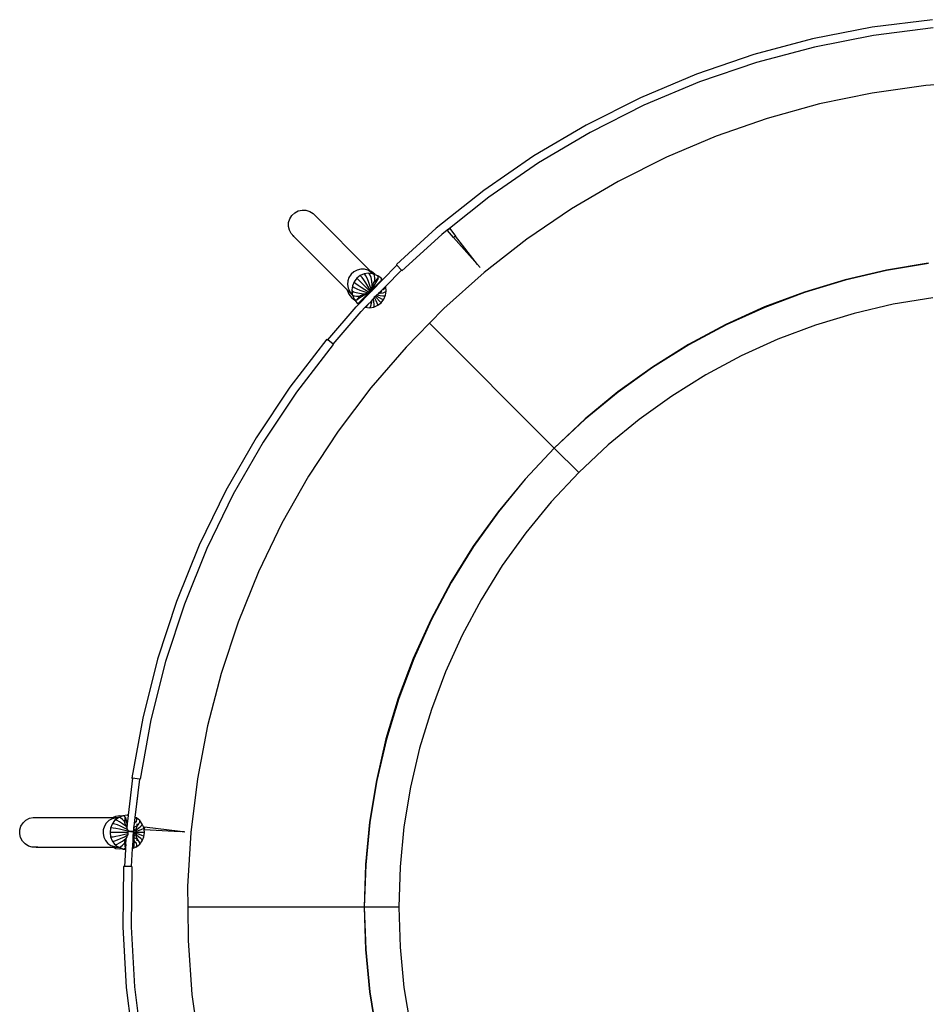
# Model space of a CAD drawing. Units: millimetres. Extents: x 1035 to 8756, y -17 to 3592.
# Drawn here: x 1035 to 2614, y 1693 to 3407 of the extents above; entities that cross this region are included whole.
import ezdxf

# ---------------------------------------------------------------- set-up
doc = ezdxf.new("R2010")
doc.units = ezdxf.units.MM
doc.layers.add('Edges', color=7, linetype='Continuous')

# ---------------------------------------------------------------- blocks, each defined once
blk = doc.blocks.new('garden trampoline pl')
at = {"layer": 'Edges'}
for p, q in [((2624.8, 3406.6), (2519.9, 3393.5)), ((2519.9, 3393.5), (2416, 3373.2)), ((2522.1, 3379.2), (2419.3, 3359.1)), ((2626.1, 3392.2), (2522.1, 3379.2)), ((2416, 3373.2), (2313.8, 3345.9)), ((2313.8, 3345.9), (2213.7, 3311.7)), ((2419.3, 3359.1), (2318, 3332.1)), ((2318, 3332.1), (2218.9, 3298.2)), ((2213.7, 3311.7), (2116.2, 3270.7)), ((2218.9, 3298.2), (2122.2, 3257.6)), ((2613, 3291.9), (2519.8, 3278.9)), ((2706.9, 3298.8), (2613, 3291.9)), ((2519.8, 3278.9), (2427.7, 3259.9)), ((2116.2, 3270.7), (2021.7, 3223.2)), ((2122.2, 3257.6), (2028.6, 3210.5)), ((2427.7, 3259.9), (2336.9, 3234.8)), ((2021.7, 3223.2), (1930.6, 3169.4)), ((2336.9, 3234.8), (2248.1, 3203.9)), ((2028.6, 3210.5), (1938.4, 3157.2)), ((2248.1, 3203.9), (2161.4, 3167.2)), ((1930.6, 3169.4), (1843.4, 3109.5)), ((1938.4, 3157.2), (1852, 3097.8)), ((2161.4, 3167.2), (2077.3, 3124.9)), ((2077.3, 3124.9), (1996.2, 3077.2)), ((1843.4, 3109.5), (1760.5, 3043.8)), ((1852, 3097.8), (1783.3, 3043.4)), ((1509, 3066), (1514, 3070.6)), ((1514, 3070.6), (1520, 3073.8)), ((1520, 3073.8), (1526.7, 3075.3)), ((1526.7, 3075.3), (1533.5, 3075.1)), ((1533.5, 3075.1), (1540, 3073)), ((1540, 3073), (1545.8, 3069.4)), ((1545.8, 3069.4), (1646.7, 2968.5)), ((1996.2, 3077.2), (1918.3, 3024.3)), ((1503.1, 3046.9), (1503.3, 3053.7)), ((1503.3, 3053.7), (1505.4, 3060.2)), ((1505.4, 3060.2), (1509, 3066)), ((1504.6, 3040.2), (1503.1, 3046.9)), ((1507.8, 3034.2), (1504.6, 3040.2)), ((1507.8, 3034.2), (1507.8, 3034.2)), ((1512.4, 3029.2), (1507.8, 3034.2)), ((1760.5, 3043.8), (1690.9, 2980.4)), ((1779.2, 3040.2), (1769.9, 3032.7)), ((1783.3, 3043.4), (1779.2, 3040.2)), ((1779.8, 3039.6), (1779.2, 3040.2)), ((1783.8, 3042.9), (1779.8, 3039.6)), ((1790.6, 3027.4), (1779.8, 3039.6)), ((1783.3, 3043.4), (1783.8, 3042.9)), ((1783.8, 3042.9), (1793.8, 3030)), ((1512.4, 3029.2), (1510.9, 3031.1)), ((1512.4, 3029.2), (1512.5, 3029.1)), ((1512.5, 3029.1), (1512.6, 3029.1)), ((1512.5, 3029.1), (1512.5, 3029.1)), ((1512.6, 3029.1), (1512.5, 3029.1)), ((1512.7, 3029), (1512.6, 3029.1)), ((1512.6, 3029.1), (1512.6, 3029.1)), ((1512.6, 3029.1), (1513, 3028.7)), ((1513, 3028.7), (1512.7, 3029)), ((1605.2, 2936.4), (1513, 3028.7)), ((1769.9, 3032.7), (1700.7, 2969.7)), ((1793.8, 3030), (1790.6, 3027.4)), ((1832.4, 2980.5), (1790.6, 3027.4)), ((1832.4, 2980.5), (1793.8, 3030)), ((1918.3, 3024.3), (1844.1, 2966.4)), ((2617.5, 2982.6), (2544.4, 2970.7)), ((1616.8, 2967.8), (1612, 2963.4)), ((1622.5, 2970.9), (1616.8, 2967.8)), ((1628.8, 2972.4), (1622.5, 2970.9)), ((1635.2, 2972.2), (1628.8, 2972.4)), ((1641.2, 2970.4), (1635.2, 2972.2)), ((1646.5, 2967.1), (1641.2, 2970.4)), ((1649.2, 2964.4), (1646.5, 2967.1)), ((1647.5, 2968.2), (1646.7, 2968.5)), ((1646.7, 2968.5), (1647.1, 2968.1)), ((1647.1, 2968.1), (1650, 2964.9)), ((1647.1, 2968.1), (1650.2, 2964.9)), ((1653.4, 2963.6), (1647.5, 2968.2)), ((1666.5, 2953.6), (1691.6, 2979.3)), ((1672.1, 2942.3), (1699.8, 2970.7)), ((1690.9, 2980.4), (1691.8, 2979.5)), ((1691.6, 2979.3), (1691.8, 2979.5)), ((1699.8, 2970.7), (1691.8, 2979.5)), ((1695.7, 2975.1), (1695.8, 2975.1)), ((1700.7, 2969.7), (1699.8, 2970.7)), ((1844.1, 2966.4), (1773.8, 2903.9)), ((1837.1, 2975.2), (1832.4, 2980.5)), ((1836.7, 2975), (1832.4, 2980.5)), ((1836.9, 2975.1), (1836.7, 2975)), ((1837.1, 2975.2), (1836.9, 2975.1)), ((2544.4, 2970.7), (2472.4, 2954)), ((2544.6, 2970.1), (2472.6, 2953.3)), ((2617.6, 2982.1), (2544.6, 2970.1)), ((1606.4, 2951.8), (1605.9, 2945.4)), ((1608.4, 2957.9), (1606.4, 2951.8)), ((1612, 2963.4), (1608.4, 2957.9)), ((1617.3, 2950.5), (1614.3, 2943.6)), ((1622, 2956.4), (1617.3, 2950.5)), ((1617.3, 2950.5), (1618, 2949.4)), ((1618, 2949.4), (1620.5, 2947.3)), ((1627.9, 2961.1), (1622, 2956.4)), ((1644.5, 2933.9), (1622, 2956.4)), ((1634.8, 2964.1), (1627.9, 2961.1)), ((1629, 2960.4), (1627.9, 2961.1)), ((1631.1, 2957.9), (1629, 2960.4)), ((1634, 2953.9), (1631.1, 2957.9)), ((1637.5, 2948.7), (1634, 2953.9)), ((1642.2, 2965.2), (1634.8, 2964.1)), ((1636.2, 2963.4), (1634.8, 2964.1)), ((1638, 2960.9), (1636.2, 2963.4)), ((1641.4, 2942.5), (1637.5, 2948.7)), ((1640.2, 2956.6), (1638, 2960.9)), ((1642.5, 2950.9), (1640.2, 2956.6)), ((1643.8, 2964.6), (1642.2, 2965.2)), ((1649.2, 2964.4), (1642.2, 2965.2)), ((1644.9, 2944.1), (1642.5, 2950.9)), ((1645.4, 2962), (1643.8, 2964.6)), ((1645.1, 2933.3), (1665.1, 2953.2)), ((1646.8, 2957.6), (1645.4, 2962)), ((1647.9, 2951.7), (1646.8, 2957.6)), ((1648.8, 2944.6), (1647.9, 2951.7)), ((1648.7, 2935.4), (1666.5, 2953.6)), ((1649.5, 2964.4), (1649.2, 2964.4)), ((1650.9, 2963.9), (1649.5, 2964.4)), ((1650, 2964.9), (1650.9, 2963.9)), ((1650, 2964.9), (1650.4, 2964.7)), ((1650.4, 2964.8), (1650.2, 2964.9)), ((1650.2, 2964.9), (1650.4, 2964.7)), ((1650.5, 2964.6), (1650.4, 2964.8)), ((1650.4, 2964.8), (1650.4, 2964.6)), ((1650.4, 2964.7), (1650.4, 2964.6)), ((1650.4, 2964.6), (1650.5, 2964.6)), ((1650.5, 2964.6), (1650.5, 2964.6)), ((1650.6, 2964.6), (1650.5, 2964.6)), ((1650.5, 2964.6), (1650.5, 2964.6)), ((1650.5, 2964.6), (1650.5, 2964.6)), ((1650.5, 2964.6), (1650.5, 2964.6)), ((1650.5, 2964.6), (1651.1, 2963.9)), ((1650.6, 2964.5), (1650.6, 2964.6)), ((1650.7, 2964.5), (1650.6, 2964.5)), ((1650.7, 2964.5), (1651.2, 2963.8)), ((1656.2, 2951.2), (1650.8, 2942.7)), ((1651.1, 2963.9), (1650.9, 2963.9)), ((1651.1, 2963.9), (1651.2, 2963.8)), ((1651.1, 2948.1), (1652.1, 2949.7)), ((1651.2, 2963.8), (1651.2, 2963.8)), ((1651.2, 2963.8), (1651.2, 2963.8)), ((1651.2, 2963.8), (1651.3, 2963.8)), ((1651.4, 2963.8), (1651.3, 2963.8)), ((1651.3, 2963.8), (1651.3, 2963.8)), ((1652.7, 2961.2), (1651.4, 2963.8)), ((1654.1, 2962.7), (1651.4, 2963.8)), ((1656.8, 2954.4), (1652.1, 2949.7)), ((1652.1, 2949.7), (1652.9, 2951.1)), ((1653.3, 2956.9), (1652.7, 2961.2)), ((1652.9, 2951.1), (1653.1, 2951.7)), ((1653.1, 2951.7), (1653.3, 2952)), ((1653.3, 2952), (1653.3, 2956.9)), ((1653.3, 2952), (1654.6, 2953.8)), ((1653.3, 2951.1), (1653.3, 2952)), ((1654.1, 2962.7), (1653.4, 2963.6)), ((1658.4, 2961), (1654.1, 2962.7)), ((1659.4, 2956), (1656.2, 2951.2)), ((1656.4, 2955.2), (1656.4, 2955.3)), ((1657.6, 2955.2), (1656.8, 2954.4)), ((1656.9, 2954.3), (1656.8, 2954.4)), ((1658.3, 2955.9), (1657.6, 2955.2)), ((1657.6, 2955.2), (1657.7, 2955.1)), ((1664.4, 2956.4), (1658.4, 2961)), ((1659.5, 2958.5), (1658.4, 2961)), ((1659.4, 2956), (1659.5, 2958.5)), ((1666.5, 2953.6), (1664.4, 2956.4)), ((1665.2, 2954.1), (1664.4, 2956.4)), ((1665.1, 2953.2), (1665.2, 2954.1)), ((2472.4, 2954), (2401.6, 2932.6)), ((2472.6, 2953.3), (2401.8, 2931.8)), ((1605.2, 2936.4), (1605.3, 2935.8)), ((1605.2, 2936.4), (1613.6, 2928)), ((1605.3, 2935.8), (1608.2, 2928.8)), ((1605.9, 2945.4), (1607.2, 2939.2)), ((1607.2, 2939.2), (1610, 2933.6)), ((1610, 2933.6), (1614, 2929.2)), ((1614.3, 2943.6), (1613.2, 2936.2)), ((1613.2, 2936.2), (1613.8, 2934.6)), ((1613.2, 2936.2), (1614, 2929.2)), ((1613.8, 2934.6), (1616.4, 2933)), ((1614.3, 2943.6), (1615, 2942.2)), ((1615, 2942.2), (1617.5, 2940.4)), ((1616.4, 2933), (1620.8, 2931.6)), ((1617.5, 2940.4), (1621.8, 2938.2)), ((1620.5, 2947.3), (1624.5, 2944.4)), ((1620.8, 2931.6), (1626.7, 2930.5)), ((1621.8, 2938.2), (1627.5, 2935.9)), ((1624.5, 2944.4), (1629.7, 2940.9)), ((1625.2, 2913.3), (1645.1, 2933.3)), ((1627.5, 2935.9), (1634.3, 2933.5)), ((1629.7, 2940.9), (1635.9, 2937)), ((1634.3, 2933.5), (1640.9, 2931.4)), ((1645.1, 2933.3), (1635.7, 2927.6)), ((1635.9, 2937), (1642.6, 2933)), ((1636.5, 2929.5), (1640.2, 2931.3)), ((1640.2, 2931.3), (1640.9, 2931.4)), ((1640.9, 2931.4), (1642, 2931.8)), ((1645.4, 2935.8), (1641.4, 2942.5)), ((1642.6, 2933), (1642, 2931.8)), ((1642, 2931.8), (1643.1, 2932.7)), ((1642.6, 2933), (1643.1, 2932.7)), ((1645.1, 2933.3), (1642.8, 2929.4)), ((1642.8, 2929.4), (1644.5, 2931.1)), ((1645.1, 2933.3), (1643.1, 2932.7)), ((1643.1, 2932.7), (1643.7, 2933.2)), ((1643.7, 2933.2), (1644, 2933.5)), ((1645.1, 2933.3), (1643.7, 2933.2)), ((1644, 2933.5), (1644.3, 2933.8)), ((1645.1, 2933.3), (1644, 2933.5)), ((1644.3, 2933.8), (1644.5, 2933.9)), ((1645.1, 2933.3), (1644.3, 2933.8)), ((1644.5, 2933.9), (1644.6, 2934.1)), ((1644.5, 2933.9), (1644.6, 2933.8)), ((1645.1, 2933.3), (1644.5, 2931.1)), ((1644.5, 2931.1), (1645.1, 2931.7)), ((1644.6, 2934.1), (1644.9, 2934.4)), ((1644.6, 2934.1), (1644.7, 2934)), ((1644.6, 2933.8), (1644.7, 2934)), ((1644.6, 2933.8), (1645.1, 2933.3)), ((1644.7, 2934), (1644.9, 2934.2)), ((1644.7, 2934), (1645.1, 2933.3)), ((1647, 2937.5), (1644.9, 2944.1)), ((1644.9, 2934.4), (1645.2, 2934.7)), ((1644.9, 2934.4), (1644.9, 2934.2)), ((1644.9, 2934.2), (1645.1, 2933.3)), ((1650.8, 2942.7), (1645.1, 2933.3)), ((1648.7, 2935.4), (1645.1, 2933.3)), ((1645.7, 2935.3), (1645.1, 2933.3)), ((1645.2, 2934.6), (1645.1, 2933.3)), ((1647.2, 2933.9), (1645.1, 2933.3)), ((1645.1, 2933.3), (1645.1, 2931.7)), ((1645.1, 2933.3), (1645.4, 2932)), ((1645.1, 2933.3), (1645.7, 2932.3)), ((1646.1, 2932.7), (1645.1, 2933.3)), ((1645.1, 2933.3), (1646.3, 2933)), ((1645.1, 2933.3), (1646.7, 2933.3)), ((1645.1, 2933.3), (1645.9, 2932.5)), ((1645.1, 2931.7), (1645.4, 2932)), ((1645.2, 2934.6), (1645.7, 2935.3)), ((1645.2, 2934.7), (1645.7, 2935.3)), ((1645.2, 2934.7), (1645.2, 2934.6)), ((1646.6, 2936.4), (1645.4, 2935.8)), ((1645.7, 2935.3), (1645.4, 2935.8)), ((1645.4, 2932), (1645.7, 2932.3)), ((1645.7, 2935.3), (1646.6, 2936.4)), ((1645.7, 2932.3), (1645.9, 2932.5)), ((1645.9, 2932.5), (1646.1, 2932.7)), ((1646.1, 2932.7), (1646.3, 2933)), ((1646.3, 2933), (1646.7, 2933.3)), ((1646.6, 2936.4), (1647, 2937.5)), ((1646.7, 2933.3), (1647.2, 2933.9)), ((1647, 2937.5), (1647.1, 2938.2)), ((1647.1, 2938.2), (1648.9, 2941.9)), ((1647.2, 2933.9), (1648.7, 2935.4)), ((1648.9, 2941.9), (1648.8, 2944.6)), ((1648.9, 2941.9), (1649.9, 2944.2)), ((1649.9, 2944.2), (1650, 2944.5)), ((1650, 2944.5), (1651.1, 2948.1)), ((1658.7, 2928.5), (1661.8, 2931.8)), ((1662.6, 2931.2), (1660.8, 2930)), ((1661.8, 2931.8), (1667.3, 2937.4)), ((1661.8, 2931.8), (1662.6, 2931.4)), ((1662.6, 2931.4), (1662.6, 2931.2)), ((1662.8, 2931.3), (1662.6, 2931.2)), ((1663, 2931.5), (1662.8, 2931.3)), ((1665.5, 2933.7), (1663, 2931.5)), ((1663.1, 2930.3), (1668.2, 2931.4)), ((1667.3, 2937.4), (1672.1, 2942.3)), ((1668.1, 2937.1), (1667.3, 2937.4)), ((1667.6, 2936.7), (1668.1, 2937.1)), ((1668.1, 2937.1), (1670.9, 2939.3)), ((1668.2, 2931.4), (1671.6, 2932.7)), ((1670.9, 2939.3), (1672.3, 2941.6)), ((1671.6, 2932.7), (1673.1, 2934.3)), ((1672, 2926.9), (1673.1, 2934.3)), ((1672.3, 2941.6), (1672.1, 2942.3)), ((1673.1, 2934.3), (1672.3, 2941.6)), ((2401.6, 2932.6), (2332.3, 2906.6)), ((2401.8, 2931.8), (2332.6, 2905.8)), ((1608.2, 2928.8), (1612.7, 2922.9)), ((1612.7, 2922.9), (1618.7, 2918.3)), ((1614.1, 2927.7), (1613.6, 2928)), ((1614, 2929.2), (1614, 2928.9)), ((1614, 2928.9), (1614.5, 2927.5)), ((1614.2, 2927.7), (1614.1, 2927.7)), ((1614.2, 2927.7), (1614.1, 2927.7)), ((1614.2, 2927.6), (1614.2, 2927.7)), ((1614.2, 2927.6), (1614.2, 2927.7)), ((1614.2, 2927.7), (1614.2, 2927.7)), ((1614.5, 2927.3), (1614.2, 2927.6)), ((1614.6, 2927.3), (1614.2, 2927.6)), ((1614.5, 2927.5), (1614.2, 2927.6)), ((1614.5, 2927.5), (1614.5, 2927.3)), ((1614.6, 2927.2), (1614.5, 2927.3)), ((1614.6, 2927.3), (1614.5, 2927.3)), ((1614.6, 2927.3), (1614.6, 2927)), ((1614.6, 2927), (1614.7, 2927)), ((1614.7, 2927), (1617.4, 2920)), ((1614.7, 2927), (1617.2, 2925.7)), ((1617.2, 2925.7), (1621.5, 2925.1)), ((1617.4, 2920), (1619.9, 2918.9)), ((1617.4, 2920), (1618.7, 2918.3)), ((1618.7, 2918.3), (1622, 2914)), ((1619.9, 2918.9), (1622.4, 2919)), ((1621.5, 2925.1), (1626.4, 2925.1)), ((1622, 2914), (1624.3, 2913.2)), ((1622, 2914), (1625.4, 2911.4)), ((1627.2, 2922.2), (1622.4, 2919)), ((1623.1, 2920.7), (1622.5, 2920.1)), ((1623.9, 2921.5), (1623.1, 2920.7)), ((1623.2, 2920.6), (1623.1, 2920.7)), ((1623.1, 2920.7), (1623.1, 2920.7)), ((1628.7, 2926.3), (1623.9, 2921.5)), ((1623.9, 2921.5), (1624, 2921.4)), ((1624.6, 2923.8), (1626.4, 2925.1)), ((1625.4, 2911.4), (1642.8, 2929.4)), ((1626.4, 2925.1), (1626.7, 2925.3)), ((1626.4, 2925.1), (1627.3, 2925.1)), ((1626.7, 2930.5), (1633.8, 2929.6)), ((1626.7, 2925.3), (1627.3, 2925.5)), ((1635.7, 2927.6), (1627.2, 2922.2)), ((1627.3, 2925.5), (1628.7, 2926.3)), ((1628.7, 2926.3), (1630.3, 2927.3)), ((1630.3, 2927.3), (1633.9, 2928.4)), ((1633.8, 2929.6), (1636.5, 2929.5)), ((1633.9, 2928.4), (1634.2, 2928.5)), ((1634.2, 2928.5), (1636.5, 2929.5)), ((1641.2, 2910.6), (1646.8, 2916.3)), ((1646.9, 2915.4), (1644.7, 2912.9)), ((1646.8, 2916.3), (1649.7, 2919.3)), ((1646.8, 2916.3), (1647, 2915.8)), ((1647.1, 2915.6), (1646.9, 2915.4)), ((1647, 2915.8), (1647.2, 2915.8)), ((1647, 2910.2), (1648.1, 2915.3)), ((1647.2, 2915.8), (1647.1, 2915.6)), ((1648.4, 2917.6), (1647.2, 2915.8)), ((1648.1, 2915.3), (1648.4, 2917.6)), ((1649.7, 2919.3), (1648.4, 2917.6)), ((1650.7, 2920.7), (1649.7, 2919.3)), ((1651, 2921.4), (1650.7, 2920.7)), ((1651, 2921.4), (1650.9, 2922)), ((1651.5, 2922.3), (1651, 2921.4)), ((1651.9, 2915.9), (1651, 2921.4)), ((1652.4, 2923.4), (1651.5, 2922.3)), ((1651.5, 2922.3), (1652.7, 2922.8)), ((1652.4, 2911), (1651.9, 2915.9)), ((1653.7, 2924.7), (1652.4, 2923.4)), ((1652.7, 2922.8), (1652.4, 2923.4)), ((1655.5, 2917.4), (1652.7, 2922.8)), ((1652.7, 2922.8), (1652.7, 2922.8)), ((1655, 2926), (1653.7, 2924.7)), ((1664.4, 2914), (1653.7, 2924.7)), ((1655, 2926), (1656.1, 2926.9)), ((1655, 2926), (1655.6, 2925.7)), ((1657.5, 2913.2), (1655.5, 2917.4)), ((1655.6, 2925.7), (1656.1, 2926.9)), ((1655.6, 2925.7), (1661, 2922.9)), ((1655.6, 2925.7), (1655.6, 2925.7)), ((1657, 2927.4), (1656.1, 2926.9)), ((1657.7, 2927.7), (1657, 2927.4)), ((1657, 2927.4), (1662.5, 2926.5)), ((1658.2, 2928.1), (1657.7, 2927.7)), ((1658.2, 2928.1), (1658.7, 2928.5)), ((1658.7, 2928.5), (1658.2, 2928.1)), ((1658.4, 2909.4), (1664.4, 2914)), ((1660.8, 2930), (1658.7, 2928.5)), ((1658.7, 2928.5), (1658.7, 2928.5)), ((1661, 2922.9), (1665.2, 2920.9)), ((1662.5, 2926.5), (1667.4, 2926)), ((1664.4, 2914), (1669, 2920)), ((1665.2, 2920.9), (1668, 2919.9)), ((1667.4, 2926), (1670.6, 2926.1)), ((1668, 2919.9), (1669, 2920)), ((1669, 2920), (1672, 2926.9)), ((1670.6, 2926.1), (1672, 2926.9)), ((2625.4, 2922.7), (2556.3, 2911.3)), ((1571.6, 2849.3), (1620.8, 2906.7)), ((1580.8, 2841.7), (1629.6, 2898.7)), ((1620.8, 2906.7), (1625.4, 2911.4)), ((1624.3, 2913.2), (1625.2, 2913.3)), ((1629.6, 2898.7), (1636.8, 2906.1)), ((1636.8, 2906.1), (1641.2, 2910.6)), ((1636.8, 2906.1), (1639.1, 2907.5)), ((1636.8, 2906.1), (1644.1, 2905.3)), ((1639.1, 2907.5), (1641.3, 2910.3)), ((1641.2, 2910.6), (1641.3, 2910.3)), ((1641.3, 2910.3), (1641.7, 2910.8)), ((1644.1, 2905.3), (1645.7, 2906.8)), ((1644.1, 2905.3), (1651.5, 2906.4)), ((1645.7, 2906.8), (1647, 2910.2)), ((1651.5, 2906.4), (1658.4, 2909.4)), ((1651.5, 2906.4), (1652.3, 2907.8)), ((1652.3, 2907.8), (1652.4, 2911)), ((1658.5, 2910.4), (1657.5, 2913.2)), ((1658.4, 2909.4), (1658.5, 2910.4)), ((1773.8, 2903.9), (1748.6, 2878.3)), ((2332.3, 2906.6), (2264.9, 2876)), ((2332.6, 2905.8), (2265.3, 2875.3)), ((2556.3, 2911.3), (2488.1, 2895.4)), ((2488.1, 2895.4), (2421.1, 2875)), ((1748.6, 2878.3), (1707.8, 2836.8)), ((1966, 2660.8), (1748.6, 2878.3)), ((2264.9, 2876), (2199.7, 2841.1)), ((2265.3, 2875.3), (2200.1, 2840.4)), ((2421.1, 2875), (2355.6, 2850.4)), ((1569.9, 2850.7), (1505.3, 2766.9)), ((1569.9, 2850.7), (1571.6, 2849.3)), ((1580.8, 2841.7), (1571.6, 2849.3)), ((2355.6, 2850.4), (2291.8, 2821.5)), ((1581.1, 2841.4), (1517.1, 2758.5)), ((1581.1, 2841.4), (1580.8, 2841.7)), ((1707.8, 2836.8), (1646.3, 2765.6)), ((2199.7, 2841.1), (2136.9, 2801.9)), ((2200.1, 2840.4), (2137.3, 2801.4)), ((2291.8, 2821.5), (2230.1, 2788.5)), ((2136.9, 2801.9), (2076.9, 2758.7)), ((2137.3, 2801.4), (2077.2, 2758.3)), ((2230.1, 2788.5), (2170.6, 2751.5)), ((1505.3, 2766.9), (1446.6, 2678.9)), ((1646.3, 2765.6), (1589.6, 2690.4)), ((1517.1, 2758.5), (1458.9, 2671.3)), ((2076.9, 2758.7), (2019.9, 2711.6)), ((2077.2, 2758.3), (2020, 2711.4)), ((2170.6, 2751.5), (2113.7, 2710.7)), ((2019.9, 2711.6), (1966, 2660.8)), ((2020, 2711.4), (1966, 2660.8)), ((2113.7, 2710.7), (2059.6, 2666.3)), ((1446.6, 2678.9), (1393.9, 2587.2)), ((1589.6, 2690.4), (1537.9, 2611.8)), ((1458.9, 2671.3), (1406.7, 2580.4)), ((1966, 2660.8), (1915.3, 2607)), ((1966, 2660.8), (1915.5, 2606.9)), ((2008.5, 2618.4), (1966, 2660.8)), ((2059.6, 2666.3), (2008.5, 2618.4)), ((1537.9, 2611.8), (1491.5, 2529.9)), ((1915.3, 2607), (1868.2, 2550)), ((1915.5, 2606.9), (1868.6, 2549.7)), ((2008.5, 2618.4), (1960.6, 2567.3)), ((1393.9, 2587.2), (1347.7, 2492)), ((1406.7, 2580.4), (1360.9, 2486.1)), ((1960.6, 2567.3), (1916.2, 2513.2)), ((1868.2, 2550), (1824.9, 2489.9)), ((1868.6, 2549.7), (1825.5, 2489.6)), ((1491.5, 2529.9), (1450.5, 2445.2)), ((1916.2, 2513.2), (1875.4, 2456.3)), ((1347.7, 2492), (1308, 2393.9)), ((1360.9, 2486.1), (1321.6, 2389)), ((1824.9, 2489.9), (1785.8, 2427.2)), ((1825.5, 2489.6), (1786.5, 2426.8)), ((1875.4, 2456.3), (1838.4, 2396.8)), ((1450.5, 2445.2), (1415.2, 2358)), ((1785.8, 2427.2), (1750.8, 2362)), ((1786.5, 2426.8), (1751.6, 2361.6)), ((1308, 2393.9), (1275.1, 2293.4)), ((1321.6, 2389), (1289, 2289.4)), ((1838.4, 2396.8), (1805.4, 2335.1)), ((1415.2, 2358), (1385.6, 2268.6)), ((1750.8, 2362), (1720.3, 2294.6)), ((1751.6, 2361.6), (1721.1, 2294.2)), ((1805.4, 2335.1), (1776.5, 2271.3)), ((1275.1, 2293.4), (1249.2, 2190.8)), ((1289, 2289.4), (1263.3, 2187.8)), ((1720.3, 2294.6), (1694.2, 2225.3)), ((1721.1, 2294.2), (1695, 2225)), ((1385.6, 2268.6), (1362, 2177.5)), ((1776.5, 2271.3), (1751.9, 2205.8)), ((1694.2, 2225.3), (1672.8, 2154.5)), ((1695, 2225), (1673.6, 2154.3)), ((1751.9, 2205.8), (1731.5, 2138.7)), ((1249.2, 2190.8), (1230.3, 2086.8)), ((1263.3, 2187.8), (1244.6, 2084.7)), ((1362, 2177.5), (1344.3, 2085.1)), ((1672.8, 2154.5), (1656.2, 2082.4)), ((1673.6, 2154.3), (1656.8, 2082.3)), ((1731.5, 2138.7), (1715.6, 2070.6)), ((1224.4, 2021.6), (1232, 2086.1)), ((1230.3, 2086.8), (1230.2, 2086.3)), ((1230.2, 2086.3), (1232, 2086.1)), ((1243, 2084.8), (1232, 2086.1)), ((1236, 2018.1), (1243.9, 2084.8)), ((1243.7, 2084.8), (1243, 2084.8)), ((1243.9, 2084.8), (1243.7, 2084.8)), ((1244.5, 2084.7), (1243.9, 2084.8)), ((1244.6, 2084.7), (1244.5, 2084.7)), ((1244.5, 2084.7), (1244.5, 2084.7)), ((1344.3, 2085.1), (1332.8, 1991.7)), ((1656.2, 2082.4), (1644.3, 2009.4)), ((1656.8, 2082.3), (1644.7, 2009.3)), ((1715.6, 2070.6), (1704.2, 2001.5)), ((1236.2, 2017.8), (1240.3, 2054.8)), ((1037, 2002.8), (1040.7, 2008.5)), ((1040.7, 2008.5), (1045.7, 2013.2)), ((1045.7, 2013.2), (1051.7, 2016.4)), ((1051.7, 2016.4), (1058.3, 2017.9)), ((1058.3, 2017.9), (1197.4, 2017.9)), ((1185.7, 2008), (1182.3, 2002.5)), ((1190.3, 2012.4), (1185.7, 2008)), ((1195.8, 2015.4), (1190.3, 2012.4)), ((1195.8, 2006.4), (1193.1, 1999.4)), ((1201.9, 2016.8), (1195.8, 2015.4)), ((1200.2, 2012.4), (1195.8, 2006.4)), ((1197.2, 2006.9), (1195.8, 2006.4)), ((1200.3, 2006.4), (1197.2, 2006.9)), ((1201.7, 2019.7), (1197.4, 2017.9)), ((1197.4, 2017.9), (1201.6, 2017.9)), ((1205.8, 2016.8), (1200.2, 2012.4)), ((1201.8, 2013.1), (1200.2, 2012.4)), ((1204.9, 2004.9), (1200.3, 2006.4)), ((1201.6, 2017.9), (1206, 2017.7)), ((1201.6, 2017.9), (1205.5, 2017.9)), ((1209.1, 2020.6), (1201.7, 2019.7)), ((1204.7, 2012.4), (1201.8, 2013.1)), ((1205.8, 2016.8), (1201.9, 2016.8)), ((1208.8, 2010.2), (1204.7, 2012.4)), ((1205.5, 2017.9), (1206.2, 2017.8)), ((1205.5, 2017.9), (1206.1, 2017.9)), ((1206, 2017), (1205.8, 2016.8)), ((1206, 2017.7), (1206.2, 2017.8)), ((1206, 2017.7), (1207.3, 2017.6)), ((1207.3, 2017.6), (1206, 2017)), ((1206.3, 2017.9), (1206.1, 2017.9)), ((1206.1, 2017.9), (1206.4, 2017.8)), ((1206.2, 2017.8), (1206.4, 2017.8)), ((1206.5, 2017.9), (1206.3, 2017.9)), ((1206.3, 2017.9), (1206.4, 2017.8)), ((1206.4, 2017.8), (1206.4, 2017.8)), ((1206.4, 2017.8), (1206.5, 2017.8)), ((1206.5, 2017.9), (1206.5, 2017.8)), ((1206.5, 2017.8), (1206.6, 2017.8)), ((1206.5, 2017.8), (1207.5, 2017.7)), ((1206.7, 2017.9), (1206.6, 2017.9)), ((1206.6, 2017.9), (1206.6, 2017.8)), ((1206.7, 2017.9), (1206.7, 2017.9)), ((1206.7, 2017.9), (1207.5, 2017.7)), ((1207.5, 2017.7), (1207.3, 2017.6)), ((1207.5, 2017.7), (1207.6, 2017.8)), ((1207.5, 2017.7), (1207.5, 2017.7)), ((1207.6, 2017.8), (1207.6, 2017.8)), ((1207.6, 2017.8), (1207.7, 2017.8)), ((1213, 2020.1), (1207.7, 2017.9)), ((1210.5, 2017), (1207.7, 2017.9)), ((1207.7, 2017.9), (1207.7, 2017.8)), ((1207.7, 2017.8), (1207.7, 2017.8)), ((1213.8, 2006.9), (1208.8, 2010.2)), ((1213, 2020.1), (1209.1, 2020.6)), ((1214, 2014.4), (1210.5, 2017)), ((1214.7, 2020.9), (1213, 2020.1)), ((1219.4, 2002.5), (1213.8, 2006.9)), ((1217.4, 2010.9), (1214, 2014.4)), ((1222.1, 2021.9), (1214.7, 2020.9)), ((1217.1, 2019.9), (1214.7, 2020.9)), ((1217.4, 2010.9), (1217, 2013.1)), ((1218.9, 2018.1), (1217.1, 2019.9)), ((1217.3, 2015.4), (1217.3, 2015.4)), ((1217.5, 2010.5), (1217.4, 2010.9)), ((1218, 2010.2), (1217.4, 2010.9)), ((1217.7, 2010), (1217.5, 2010.5)), ((1218.2, 2008.4), (1217.7, 2010)), ((1218.2, 2017.2), (1218.2, 2016.2)), ((1218.2, 2016.2), (1218.3, 2016.1)), ((1218.2, 2016.2), (1218.2, 2015.1)), ((1218.3, 2015), (1218.2, 2015.1)), ((1218.2, 2015.1), (1218.2, 2008.4)), ((1218.7, 2006.6), (1218.2, 2008.4)), ((1220.4, 2003.3), (1218.7, 2006.6)), ((1218.9, 2018.1), (1220, 2012.4)), ((1220, 2012.4), (1222.2, 2002.8)), ((1224.4, 2021.6), (1222.1, 2021.9)), ((1224.3, 2020.9), (1222.1, 2021.9)), ((1222.2, 2002.8), (1224.3, 2020.9)), ((1224.3, 2020.9), (1224.4, 2021.6)), ((1233.8, 2000.1), (1234.7, 2007.2)), ((1234.7, 2007.2), (1236, 2018.1)), ((1235.6, 2008.4), (1234.7, 2007.2)), ((1237.4, 2010.3), (1235.6, 2008.4)), ((1236.5, 2017.9), (1236, 2018.1)), ((1236.5, 2017.9), (1236.3, 2017.8)), ((1238.2, 2017), (1236.5, 2017.9)), ((1238.4, 2010.9), (1237.4, 2010.3)), ((1244, 2012.4), (1238.2, 2017)), ((1238.9, 2014.4), (1238.2, 2017)), ((1238.4, 2010.9), (1238.9, 2014.4)), ((1238.4, 2010.2), (1238.4, 2010.9)), ((1239, 2006.6), (1238.7, 2003.3)), ((1239.7, 2002.5), (1242.6, 2006.9)), ((1242.6, 2006.9), (1244, 2010.2)), ((1248.4, 2006.4), (1244, 2012.4)), ((1244, 2010.2), (1244, 2012.4)), ((1248, 2004.9), (1248.4, 2006.4)), ((1250.4, 2001.3), (1248.4, 2006.4)), ((1644.3, 2009.4), (1637.2, 1935.8)), ((1644.7, 2009.3), (1637.5, 1935.7)), ((1034.8, 1989.4), (1035, 1996.3)), ((1036.3, 1982.8), (1034.8, 1989.4)), ((1035, 1996.3), (1037, 2002.8)), ((1180.4, 1996.2), (1180.1, 1989.7)), ((1180.1, 1989.7), (1181.5, 1983.4)), ((1182.3, 2002.5), (1180.4, 1996.2)), ((1193.1, 1999.4), (1192.1, 1991.9)), ((1192.1, 1991.9), (1193.1, 1984.4)), ((1223.9, 1991.9), (1192.1, 1991.9)), ((1194.3, 1999.6), (1193.1, 1999.4)), ((1197.5, 1999.4), (1194.3, 1999.6)), ((1202.4, 1998.6), (1197.5, 1999.4)), ((1208.6, 1997.4), (1202.4, 1998.6)), ((1210.6, 2002.5), (1204.9, 2004.9)), ((1215.7, 1995.8), (1208.6, 1997.4)), ((1217.1, 1999.4), (1210.6, 2002.5)), ((1223.2, 1993.9), (1215.7, 1995.8)), ((1215.7, 1988), (1223.2, 1989.9)), ((1223.2, 1996.2), (1217.1, 1999.4)), ((1221.4, 2000.7), (1219.4, 2002.5)), ((1220.5, 2003), (1220.4, 2003.3)), ((1221.4, 2000.7), (1220.5, 2003)), ((1221.8, 1999.7), (1221.4, 2000.7)), ((1221.8, 1999.7), (1222.2, 2002.8)), ((1222.8, 1996.8), (1221.8, 1999.7)), ((1223.2, 1996.2), (1222.8, 1996.8)), ((1223.7, 1995.1), (1223.2, 1996.2)), ((1223.7, 1995.1), (1223.2, 1993.9)), ((1223.9, 1993.7), (1223.2, 1993.9)), ((1223.2, 1989.9), (1223.9, 1990)), ((1223.2, 1989.9), (1223.7, 1988.6)), ((1223.2, 1987.6), (1223.7, 1988.6)), ((1223.8, 1994.1), (1223.7, 1995.1)), ((1223.7, 1988.6), (1223.9, 1990)), ((1223.8, 1993.9), (1223.8, 1994.1)), ((1224.3, 1994), (1223.8, 1994.1)), ((1223.9, 1993.7), (1223.8, 1993.9)), ((1223.8, 1993.9), (1224.4, 1993.9)), ((1223.9, 1991.9), (1223.9, 1993.7)), ((1223.9, 1990), (1223.9, 1991.9)), ((1224.3, 1994), (1224.4, 1993.9)), ((1224.3, 1994), (1224.9, 1994)), ((1224.9, 1993.8), (1224.4, 1993.9)), ((1224.9, 1993.8), (1224.9, 1994)), ((1224.9, 1994), (1225.4, 1993.9)), ((1225.4, 1993.8), (1224.9, 1993.8)), ((1225.4, 1993.9), (1225.4, 1993.8)), ((1225.4, 1993.9), (1226, 1993.8)), ((1225.4, 1993.8), (1225.9, 1993.8)), ((1226, 1993.8), (1225.9, 1993.8)), ((1226.7, 1993.7), (1225.9, 1993.8)), ((1226, 1993.8), (1226.7, 1993.7)), ((1226.7, 1993.7), (1226.7, 1993.8)), ((1226.7, 1993.7), (1227.1, 1993.7)), ((1227.9, 1993.6), (1227.3, 1993.7)), ((1227.3, 1993.7), (1228, 1993.7)), ((1227.9, 1993.6), (1228, 1993.7)), ((1228.8, 1993.5), (1227.9, 1993.6)), ((1228.8, 1993.6), (1228, 1993.7)), ((1228.4, 1993.6), (1228.4, 1993.6)), ((1228.4, 1993.6), (1228.4, 1993.6)), ((1228.8, 1993.5), (1228.8, 1993.6)), ((1230.9, 1993.5), (1228.8, 1993.6)), ((1228.8, 1993.6), (1228.8, 1993.6)), ((1228.8, 1993.5), (1228.8, 1993.6)), ((1228.8, 1993.5), (1230.4, 1993.3)), ((1229.9, 1993.5), (1229.9, 1993.6)), ((1229.9, 1993.4), (1229.9, 1993.5)), ((1230.2, 1993.4), (1230.2, 1993.5)), ((1230.2, 1993.3), (1230.2, 1993.4)), ((1230.5, 1993.3), (1230.4, 1993.3)), ((1230.4, 1993.3), (1233, 1993)), ((1230.9, 1993.4), (1230.5, 1993.3)), ((1230.9, 1993.5), (1230.9, 1993.4)), ((1231.1, 1993.5), (1230.9, 1993.4)), ((1230.9, 1993.5), (1231.1, 1993.5)), ((1231.1, 1993.5), (1233, 1993.4)), ((1231.1, 1993.4), (1231.1, 1993.5)), ((1231.1, 1993.2), (1231.1, 1993.4)), ((1231.4, 1993.5), (1231.4, 1993.3)), ((1231.4, 1993.3), (1231.4, 1993.2)), ((1232.1, 1993.3), (1232.1, 1993.4)), ((1232.1, 1993.1), (1232.1, 1993.3)), ((1232.3, 1993.3), (1232.3, 1993.4)), ((1232.3, 1993.1), (1232.3, 1993.3)), ((1232.7, 1993), (1232.8, 1993.2)), ((1232.7, 1987.6), (1232.8, 1989.9)), ((1232.8, 1993.2), (1232.8, 1993.4)), ((1232.8, 1993), (1232.9, 1993.2)), ((1232.8, 1989.9), (1232.9, 1991.9)), ((1232.8, 1989.9), (1233.2, 1989.8)), ((1232.9, 1993.2), (1232.9, 1993.4)), ((1232.9, 1991.9), (1233, 1993)), ((1233.6, 1991.9), (1232.9, 1991.9)), ((1233, 1993.4), (1233.1, 1993.9)), ((1233, 1993.2), (1233, 1993.4)), ((1233, 1993), (1233, 1993.2)), ((1233.1, 1993.9), (1233.4, 1996.4)), ((1233.2, 1994), (1233.1, 1993.9)), ((1233.6, 1994), (1233.2, 1994)), ((1233.2, 1989.8), (1233.6, 1989.7)), ((1233.3, 1991.7), (1233.6, 1994.8)), ((1233.4, 1996.9), (1233.6, 1998)), ((1233.6, 1996.9), (1233.4, 1996.9)), ((1233.4, 1996.4), (1233.4, 1996.9)), ((1233.4, 1996.4), (1233.6, 1996.5)), ((1233.6, 1998), (1233.8, 2000.1)), ((1233.6, 1998), (1233.6, 1998)), ((1233.6, 1998), (1233.6, 1996.9)), ((1233.6, 1996.5), (1235.6, 1997.4)), ((1233.6, 1996.9), (1233.6, 1996.5)), ((1233.6, 1996.5), (1233.6, 1994)), ((1235.6, 1994.4), (1233.6, 1994)), ((1233.6, 1994), (1233.6, 1991.9)), ((1233.6, 1991.9), (1233.6, 1989.7)), ((1233.6, 1991.9), (1237, 1991.9)), ((1233.6, 1989.7), (1233.6, 1987.2)), ((1233.6, 1989.7), (1235.6, 1989.3)), ((1233.8, 2000.1), (1235.6, 2001.4)), ((1235.6, 2001.4), (1237.4, 2002.5)), ((1235.6, 1997.4), (1237.4, 1998)), ((1237.1, 1994.7), (1235.6, 1994.4)), ((1235.6, 1989.3), (1237.1, 1989.1)), ((1237, 1993.7), (1237.1, 1994.7)), ((1237, 1993.7), (1237.6, 1993.9)), ((1237, 1993.7), (1237, 1991.9)), ((1237, 1991.9), (1237, 1990)), ((1252.1, 1991.9), (1237, 1991.9)), ((1237.6, 1989.8), (1237, 1990)), ((1237, 1990), (1237.1, 1989.1)), ((1237.4, 1996.2), (1237.1, 1995.1)), ((1237.6, 1993.9), (1237.1, 1995.1)), ((1237.1, 1994.7), (1237.1, 1995.1)), ((1237.1, 1988.6), (1237.6, 1989.8)), ((1237.1, 1989.1), (1237.1, 1988.6)), ((1237.1, 1988.6), (1237.4, 1987.6)), ((1237.4, 2002.5), (1238.6, 2002.9)), ((1237.4, 1996.2), (1242, 1999.4)), ((1237.4, 1998), (1237.9, 1998.1)), ((1237.7, 1996.8), (1237.4, 1996.2)), ((1237.6, 1993.9), (1243.4, 1995.8)), ((1237.6, 1993.9), (1237.6, 1993.9)), ((1243.4, 1988), (1237.6, 1989.9)), ((1237.6, 1989.8), (1237.6, 1989.9)), ((1237.9, 1998.1), (1237.7, 1996.8)), ((1238.3, 2000.7), (1237.9, 1998.1)), ((1238.7, 2002.7), (1238.3, 2000.7)), ((1238.6, 2002.9), (1238.7, 2002.8)), ((1238.6, 2002.8), (1238.7, 2002.7)), ((1238.7, 2003.3), (1238.7, 2003)), ((1238.7, 2003), (1238.7, 2002.8)), ((1238.7, 2002.8), (1238.7, 2002.7)), ((1242, 1999.4), (1245.8, 2002.5)), ((1243.4, 1995.8), (1247.8, 1997.4)), ((1245.8, 2002.5), (1248, 2004.9)), ((1247.8, 1997.4), (1250.4, 1998.6)), ((1251.1, 1999.4), (1250.4, 2001.3)), ((1250.4, 2001.3), (1252.2, 2001.1)), ((1250.4, 1998.6), (1251.1, 1999.4)), ((1251.4, 1997), (1251.1, 1999.4)), ((1251.1, 1984.4), (1252.1, 1991.9)), ((1252.1, 1991.9), (1251.4, 1997)), ((1251.8, 1997), (1251.4, 1997)), ((1252.2, 2001.1), (1251.8, 1997)), ((1251.8, 1997), (1314.5, 1993.3)), ((1314.5, 1993.3), (1252.2, 2001.1)), ((1321.5, 1992.5), (1314.5, 1993.3)), ((1321.6, 1992.9), (1314.5, 1993.3)), ((1321.6, 1992.9), (1321.5, 1992.7)), ((1321.5, 1992.7), (1321.5, 1992.5)), ((1332.8, 1991.7), (1327.3, 1897.7)), ((1704.2, 2001.5), (1697.4, 1931.8)), ((1039.5, 1976.8), (1036.3, 1982.8)), ((1044.1, 1971.8), (1039.5, 1976.8)), ((1049.9, 1968.1), (1044.1, 1971.8)), ((1181.5, 1983.4), (1184.4, 1977.6)), ((1184.4, 1977.6), (1188.6, 1972.7)), ((1188.6, 1972.7), (1193.8, 1969.2)), ((1193.1, 1984.4), (1195.8, 1977.4)), ((1193.1, 1984.4), (1194.3, 1984.1)), ((1194.3, 1984.1), (1197.5, 1984.4)), ((1195.8, 1977.4), (1200.2, 1971.4)), ((1195.8, 1977.4), (1197.2, 1976.9)), ((1197.2, 1976.9), (1200.3, 1977.4)), ((1197.5, 1984.4), (1202.4, 1985.1)), ((1200.2, 1971.4), (1201.8, 1970.7)), ((1200.2, 1971.4), (1205.7, 1967)), ((1200.3, 1977.4), (1204.9, 1978.9)), ((1201.8, 1970.7), (1204.7, 1971.4)), ((1202.4, 1985.1), (1208.6, 1986.4)), ((1204.7, 1971.4), (1208.8, 1973.5)), ((1204.9, 1978.9), (1210.6, 1981.3)), ((1208.6, 1986.4), (1215.7, 1988)), ((1208.8, 1973.5), (1213.8, 1976.9)), ((1210.6, 1981.3), (1217.1, 1984.4)), ((1213.8, 1976.9), (1219.4, 1981.3)), ((1214, 1969.4), (1217.4, 1972.9)), ((1217, 1970.7), (1217.4, 1972.9)), ((1217.1, 1984.4), (1223.2, 1987.6)), ((1217.4, 1972.9), (1218, 1973.5)), ((1217.4, 1972.9), (1217.5, 1973.2)), ((1217.5, 1973.2), (1217.7, 1973.7)), ((1217.7, 1973.7), (1218.2, 1975.3)), ((1218.2, 1975.3), (1218.7, 1977.1)), ((1218.2, 1975.3), (1218.2, 1968.5)), ((1218.7, 1977.1), (1220.4, 1980.5)), ((1219.4, 1981.3), (1221.4, 1983.1)), ((1219.9, 1970.8), (1220.4, 1980.5)), ((1220.4, 1980.5), (1220.5, 1980.8)), ((1220.5, 1980.8), (1221.4, 1983.1)), ((1221.4, 1983.1), (1222.8, 1987)), ((1222.8, 1987), (1223.2, 1987.6)), ((1231.7, 1967.8), (1232.3, 1979.8)), ((1232.3, 1979.8), (1232.5, 1984.7)), ((1232.3, 1979.8), (1233.2, 1978.4)), ((1232.5, 1984.7), (1232.7, 1987.6)), ((1232.5, 1984.7), (1233.2, 1984.1)), ((1232.7, 1987.6), (1233.2, 1987.4)), ((1233.2, 1987.4), (1233.6, 1987.2)), ((1233.2, 1986.9), (1233.6, 1986.8)), ((1233.2, 1984.1), (1233.6, 1983.8)), ((1233.2, 1981.4), (1233.6, 1981.3)), ((1233.2, 1978.4), (1233.6, 1977.9)), ((1233.2, 1974.9), (1233.6, 1974.7)), ((1233.6, 1987.2), (1235.6, 1986.4)), ((1233.6, 1987.2), (1233.6, 1986.8)), ((1233.6, 1986.8), (1233.6, 1983.8)), ((1233.6, 1983.8), (1235.6, 1982.3)), ((1233.6, 1983.8), (1233.6, 1981.3)), ((1233.6, 1981.3), (1233.6, 1977.9)), ((1233.6, 1977.9), (1235.6, 1975.4)), ((1233.6, 1977.9), (1233.6, 1974.7)), ((1233.6, 1974.7), (1233.6, 1966.9)), ((1235.6, 1986.4), (1237.4, 1985.7)), ((1235.6, 1982.3), (1237.4, 1981.2)), ((1235.6, 1975.4), (1237.4, 1973.5)), ((1237.4, 1987.6), (1236.9, 1988)), ((1242, 1984.4), (1237.4, 1987.6)), ((1237.4, 1987.6), (1237.7, 1987)), ((1237.4, 1985.7), (1237.9, 1985.6)), ((1237.4, 1981.2), (1238.6, 1980.9)), ((1237.4, 1973.5), (1238.4, 1972.9)), ((1237.7, 1987), (1237.9, 1985.6)), ((1237.9, 1985.6), (1238.3, 1983.1)), ((1238.2, 1966.8), (1244, 1971.4)), ((1239.7, 1981.3), (1238.3, 1983.1)), ((1238.3, 1983.1), (1238.7, 1981)), ((1238.4, 1972.9), (1238.4, 1973.5)), ((1238.9, 1969.4), (1238.4, 1972.9)), ((1238.6, 1980.9), (1238.7, 1981)), ((1238.7, 1981), (1238.7, 1980.8)), ((1238.7, 1980.8), (1238.7, 1980.5)), ((1238.7, 1980.5), (1239, 1977.1)), ((1242.6, 1976.9), (1239.7, 1981.3)), ((1245.8, 1981.3), (1242, 1984.4)), ((1244, 1973.5), (1242.6, 1976.9)), ((1247.8, 1986.4), (1243.4, 1988)), ((1244, 1971.4), (1248.4, 1977.4)), ((1244, 1971.4), (1244, 1973.5)), ((1248, 1978.9), (1245.8, 1981.3)), ((1250.4, 1985.1), (1247.8, 1986.4)), ((1248.4, 1977.4), (1248, 1978.9)), ((1248.4, 1977.4), (1251.1, 1984.4)), ((1251.1, 1984.4), (1250.4, 1985.1)), ((1056.4, 1966.1), (1049.9, 1968.1)), ((1056.4, 1966.1), (1056.4, 1966.1)), ((1063.2, 1965.9), (1056.4, 1966.1)), ((1063.8, 1966), (1060.8, 1966.1)), ((1063.2, 1965.9), (1063.7, 1965.9)), ((1064.3, 1966.1), (1063.7, 1965.9)), ((1063.7, 1965.9), (1066.3, 1965.9)), ((1066.3, 1965.9), (1063.8, 1966)), ((1066.3, 1965.9), (1197.4, 1965.9)), ((1193.8, 1969.2), (1199.8, 1967.3)), ((1196.7, 1966.1), (1197.4, 1965.9)), ((1197.4, 1965.9), (1206.3, 1965.9)), ((1197.4, 1965.9), (1201.7, 1964.1)), ((1199.8, 1967.3), (1205.7, 1967)), ((1201.7, 1964.1), (1209.1, 1963.1)), ((1205.7, 1967), (1206, 1966.8)), ((1206, 1966.8), (1207.3, 1966.1)), ((1206.3, 1965.9), (1207, 1966)), ((1207, 1966), (1206.9, 1966)), ((1207.3, 1966.1), (1207, 1966)), ((1207.5, 1966), (1207, 1966)), ((1207.5, 1966), (1207, 1966)), ((1207.3, 1966.1), (1207.5, 1966)), ((1207.5, 1966), (1207.7, 1965.9)), ((1207.7, 1965.9), (1207.8, 1965.9)), ((1207.8, 1965.9), (1210.5, 1966.8)), ((1207.8, 1965.9), (1213, 1963.6)), ((1209.1, 1963.1), (1213, 1963.6)), ((1210.5, 1966.8), (1214, 1969.4)), ((1213, 1963.6), (1214.7, 1962.9)), ((1214.7, 1962.9), (1217.1, 1963.9)), ((1214.7, 1962.9), (1219.4, 1962.2)), ((1217.1, 1963.9), (1218.9, 1965.7)), ((1217.9, 1932.5), (1219.4, 1962.2)), ((1218.2, 1968.5), (1218.3, 1968.6)), ((1218.2, 1968.5), (1218.2, 1967.4)), ((1218.3, 1967.4), (1218.2, 1967.4)), ((1218.2, 1967.4), (1218.2, 1967.4)), ((1218.2, 1967.4), (1218.2, 1966.5)), ((1219.9, 1970.8), (1218.9, 1965.7)), ((1219.4, 1962.2), (1219.9, 1970.8)), ((1229.8, 1932.4), (1231.4, 1963.7)), ((1231.4, 1963.8), (1231.7, 1967.8)), ((1231.4, 1963.7), (1236.5, 1965.9)), ((1231.4, 1963.8), (1231.5, 1963.9)), ((1231.4, 1963.7), (1231.4, 1963.8)), ((1231.5, 1963.9), (1232.3, 1965.7)), ((1231.7, 1967.8), (1232.3, 1965.7)), ((1233.2, 1967.2), (1233.6, 1966.9)), ((1233.6, 1966.9), (1233.6, 1966.5)), ((1236.5, 1965.9), (1238.2, 1966.8)), ((1238.2, 1966.8), (1238.9, 1969.4)), ((1215.5, 1932.5), (1214.3, 1827.2)), ((1217.9, 1932.5), (1215.5, 1932.5)), ((1229.8, 1932.4), (1217.9, 1932.5)), ((1230, 1932.3), (1228.7, 1827.5)), ((1230, 1932.3), (1229.8, 1932.4)), ((1637.2, 1935.8), (1635.1, 1861.8)), ((1637.5, 1935.7), (1635.1, 1861.8)), ((1697.4, 1931.8), (1695.1, 1861.8)), ((1327.3, 1897.7), (1327.6, 1861.8)), ((1635.1, 1861.8), (1327.6, 1861.8)), ((1327.6, 1861.8), (1328.1, 1803.6)), ((1635.1, 1861.8), (1637.2, 1787.9)), ((1635.1, 1861.8), (1637.5, 1787.9)), ((1695.1, 1861.8), (1635.1, 1861.8)), ((1695.1, 1861.8), (1697.4, 1791.8)), ((1214.3, 1827.2), (1220.2, 1721.6)), ((1228.7, 1827.5), (1234.6, 1722.9)), ((1328.1, 1803.6), (1334.9, 1709.8)), ((1637.2, 1787.9), (1644.3, 1714.2)), ((1637.5, 1787.9), (1644.7, 1714.3)), ((1697.4, 1791.8), (1704.2, 1722.1)), ((1220.2, 1721.6), (1233.4, 1616.6)), ((1234.6, 1722.9), (1247.7, 1618.9)), ((1644.3, 1714.2), (1656.2, 1641.2)), ((1644.7, 1714.3), (1656.8, 1641.4)), ((1704.2, 1722.1), (1715.6, 1653.1)), ((1334.9, 1709.8), (1347.9, 1616.6))]:
    blk.add_line(p, q, dxfattribs=at)

msp = doc.modelspace()

# ---------------------------------------------------------------- block references
msp.add_blockref('garden trampoline pl', (0, 0))

doc.saveas('drawing.dxf')
